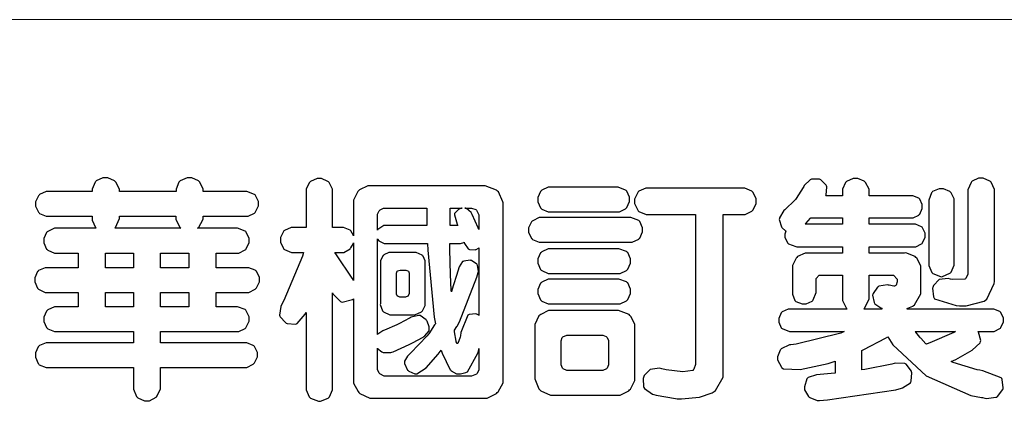
# Model space of a CAD drawing. Units: millimetres. Extents: x 5943 to 12663, y 2466 to 5436.
# Drawn here: x 6022 to 6171, y 3733 to 3791 of the extents above; entities that cross this region are included whole.
import ezdxf

# ---------------------------------------------------------------- set-up
doc = ezdxf.new("R2010")
doc.units = ezdxf.units.MM

# ---------------------------------------------------------------- blocks, each defined once
blk = doc.blocks.new('華槶訂製')
at = {"color": 250}
for points in [[(9364.547, 3763.45), (9364.547, 3762.794), (9364.547, 3762.698), (9364.652, 3762.436), (9364.677, 3762.408), (9364.7, 3762.392), (9364.935, 3762.291), (9365.016, 3762.291), (9365.1, 3762.291), (9365.334, 3762.408), (9365.355, 3762.431), (9365.378, 3762.455), (9365.495, 3762.709), (9365.495, 3762.794), (9365.495, 3763.45), (9368.438, 3763.45), (9368.516, 3763.45), (9368.736, 3763.567), (9368.754, 3763.59), (9368.773, 3763.611), (9368.883, 3763.824), (9368.883, 3763.894), (9368.883, 3763.974), (9368.773, 3764.19), (9368.754, 3764.21), (9368.736, 3764.228), (9368.511, 3764.316), (9368.438, 3764.316), (9365.495, 3764.316), (9365.495, 3764.713), (9368.157, 3764.713), (9368.235, 3764.713), (9368.451, 3764.819), (9368.472, 3764.842), (9368.492, 3764.862), (9368.589, 3765.076), (9368.589, 3765.146), (9368.589, 3765.225), (9368.492, 3765.442), (9368.472, 3765.462), (9368.451, 3765.479), (9368.187, 3765.577), (9368.157, 3765.579), (9367.442, 3765.579), (9367.442, 3766.082), (9368.508, 3766.082), (9368.586, 3766.082), (9368.802, 3766.2), (9368.824, 3766.223), (9368.843, 3766.244), (9368.952, 3766.457), (9368.952, 3766.528), (9368.952, 3766.607), (9368.843, 3766.824), (9368.824, 3766.843), (9368.802, 3766.861), (9368.581, 3766.949), (9368.508, 3766.949), (9367.442, 3766.949), (9367.442, 3767.463), (9368.157, 3767.463), (9368.235, 3767.463), (9368.451, 3767.569), (9368.472, 3767.592), (9368.492, 3767.613), (9368.589, 3767.827), (9368.589, 3767.897), (9368.589, 3767.976), (9368.492, 3768.192), (9368.472, 3768.212), (9368.451, 3768.23), (9368.187, 3768.328), (9368.157, 3768.329), (9366.785, 3768.329), (9366.817, 3768.35), (9366.984, 3768.652), (9366.984, 3768.751), (9368.472, 3768.751), (9368.554, 3768.751), (9368.78, 3768.86), (9368.801, 3768.88), (9368.817, 3768.901), (9368.918, 3769.114), (9368.918, 3769.184), (9368.918, 3769.264), (9368.817, 3769.48), (9368.801, 3769.499), (9368.78, 3769.517), (9368.506, 3769.616), (9368.472, 3769.617), (9366.984, 3769.617), (9366.984, 3769.705), (9366.867, 3769.947), (9366.845, 3769.967), (9366.82, 3769.988), (9366.582, 3770.096), (9366.504, 3770.096), (9366.417, 3770.096), (9366.176, 3769.988), (9366.153, 3769.967), (9366.132, 3769.947), (9366.036, 3769.7), (9366.036, 3769.617), (9364.055, 3769.617), (9364.055, 3769.705), (9363.928, 3769.947), (9363.902, 3769.967), (9363.877, 3769.988), (9363.642, 3770.096), (9363.563, 3770.096), (9363.477, 3770.096), (9363.243, 3769.988), (9363.223, 3769.967), (9363.202, 3769.947), (9363.095, 3769.7), (9363.095, 3769.617), (9361.569, 3769.617), (9361.487, 3769.617), (9361.262, 3769.508), (9361.242, 3769.487), (9361.221, 3769.467), (9361.114, 3769.256), (9361.114, 3769.184), (9361.114, 3769.106), (9361.221, 3768.889), (9361.242, 3768.868), (9361.259, 3768.849), (9361.492, 3768.751), (9361.569, 3768.751), (9363.095, 3768.751), (9363.095, 3768.715), (9363.095, 3768.619), (9363.21, 3768.354), (9363.234, 3768.329), (9361.864, 3768.329), (9361.778, 3768.329), (9361.547, 3768.222), (9361.524, 3768.201), (9361.503, 3768.181), (9361.407, 3767.968), (9361.407, 3767.897), (9361.407, 3767.818), (9361.503, 3767.602), (9361.524, 3767.581), (9361.544, 3767.561), (9361.783, 3767.463), (9361.864, 3767.463), (9362.613, 3767.463), (9362.613, 3766.949), (9361.536, 3766.949), (9361.452, 3766.949), (9361.226, 3766.852), (9361.207, 3766.83), (9361.185, 3766.811), (9361.089, 3766.599), (9361.089, 3766.528), (9361.089, 3766.45), (9361.185, 3766.233), (9361.207, 3766.212), (9361.226, 3766.193), (9361.458, 3766.082), (9361.536, 3766.082), (9362.613, 3766.082), (9362.613, 3765.579), (9361.864, 3765.579), (9361.778, 3765.579), (9361.547, 3765.471), (9361.524, 3765.45), (9361.503, 3765.431), (9361.407, 3765.218), (9361.407, 3765.146), (9361.407, 3765.068), (9361.503, 3764.851), (9361.524, 3764.83), (9361.544, 3764.81), (9361.783, 3764.713), (9361.864, 3764.713), (9364.547, 3764.713), (9364.547, 3764.316), (9361.569, 3764.316), (9361.485, 3764.316), (9361.254, 3764.219), (9361.231, 3764.199), (9361.21, 3764.176), (9361.114, 3763.966), (9361.114, 3763.894), (9361.114, 3763.813), (9361.21, 3763.588), (9361.231, 3763.567), (9361.25, 3763.549), (9361.49, 3763.45), (9361.569, 3763.45), (9364.547, 3763.45)], [(9376.805, 3762.373), (9376.923, 3762.373), (9377.242, 3762.538), (9377.274, 3762.572), (9377.305, 3762.605), (9377.473, 3762.914), (9377.473, 3763.017), (9377.473, 3769.218), (9377.469, 3769.26), (9377.315, 3769.602), (9377.286, 3769.628), (9377.25, 3769.664), (9376.85, 3769.819), (9376.805, 3769.815), (9372.855, 3769.815), (9372.746, 3769.815), (9372.453, 3769.679), (9372.423, 3769.651), (9372.393, 3769.62), (9372.247, 3769.319), (9372.247, 3769.218), (9372.247, 3768.061), (9372.24, 3768.082), (9372.152, 3768.237), (9372.141, 3768.248), (9372.12, 3768.266), (9371.898, 3768.352), (9371.825, 3768.352), (9371.508, 3768.352), (9371.508, 3769.617), (9371.508, 3769.702), (9371.39, 3769.936), (9371.368, 3769.955), (9371.347, 3769.973), (9371.124, 3770.072), (9371.05, 3770.072), (9370.966, 3770.072), (9370.734, 3769.965), (9370.712, 3769.944), (9370.691, 3769.925), (9370.582, 3769.695), (9370.582, 3769.617), (9370.582, 3768.352), (9370.149, 3768.352), (9370.062, 3768.352), (9369.831, 3768.256), (9369.808, 3768.235), (9369.791, 3768.212), (9369.691, 3768.002), (9369.691, 3767.931), (9369.691, 3767.849), (9369.791, 3767.624), (9369.808, 3767.603), (9369.828, 3767.587), (9370.068, 3767.486), (9370.149, 3767.486), (9370.489, 3767.486), (9370.453, 3767.353), (9369.81, 3765.798), (9369.714, 3765.626), (9369.696, 3765.595), (9369.659, 3765.281), (9369.669, 3765.252), (9369.677, 3765.225), (9369.864, 3765.024), (9369.89, 3765.006), (9369.919, 3764.995), (9370.214, 3764.975), (9370.243, 3764.983), (9370.269, 3764.993), (9370.549, 3765.322), (9370.582, 3765.38), (9370.582, 3762.76), (9370.582, 3762.671), (9370.691, 3762.421), (9370.712, 3762.397), (9370.734, 3762.377), (9371.015, 3762.272), (9371.05, 3762.268), (9371.083, 3762.272), (9371.355, 3762.377), (9371.379, 3762.397), (9371.399, 3762.421), (9371.508, 3762.675), (9371.508, 3762.76), (9371.508, 3766.07), (9371.53, 3766.026), (9371.783, 3765.764), (9371.812, 3765.755), (9371.843, 3765.746), (9372.207, 3765.834), (9372.247, 3765.86), (9372.247, 3763.017), (9372.247, 3762.906), (9372.401, 3762.608), (9372.434, 3762.572), (9372.463, 3762.543), (9372.813, 3762.376), (9372.855, 3762.373), (9376.805, 3762.373)], [(9379.136, 3769.768), (9379.053, 3769.768), (9378.829, 3769.661), (9378.809, 3769.64), (9378.788, 3769.62), (9378.692, 3769.407), (9378.692, 3769.335), (9378.692, 3769.257), (9378.788, 3769.041), (9378.809, 3769.019), (9378.829, 3769), (9379.058, 3768.902), (9379.136, 3768.902), (9381.469, 3768.902), (9381.547, 3768.902), (9381.763, 3769.011), (9381.785, 3769.031), (9381.804, 3769.052), (9381.902, 3769.265), (9381.902, 3769.335), (9381.902, 3769.415), (9381.804, 3769.632), (9381.785, 3769.651), (9381.763, 3769.669), (9381.5, 3769.767), (9381.469, 3769.768), (9379.136, 3769.768)], [(9389.097, 3763.251), (9388.959, 3763.248), (9388.445, 3763.199), (9388.152, 3763.103), (9388.125, 3763.076), (9388.107, 3763.056), (9388.017, 3762.781), (9388.02, 3762.748), (9388.02, 3762.667), (9388.157, 3762.441), (9388.184, 3762.419), (9388.204, 3762.4), (9388.461, 3762.302), (9388.547, 3762.302), (9388.83, 3762.32), (9391.221, 3762.672), (9391.418, 3762.724), (9391.456, 3762.737), (9391.728, 3762.921), (9391.745, 3762.947), (9391.757, 3762.973), (9391.778, 3763.266), (9391.77, 3763.297), (9391.76, 3763.33), (9391.584, 3763.564), (9391.558, 3763.578), (9391.529, 3763.592), (9391.197, 3763.603), (9391.16, 3763.59), (9391.076, 3763.571), (9390.131, 3763.383), (9390.023, 3763.368), (9390.023, 3764.047), (9390.093, 3764.083), (9390.855, 3764.482), (9390.938, 3764.526), (9391.11, 3764.249), (9392.274, 3763.158), (9393.843, 3762.473), (9394.219, 3762.397), (9394.25, 3762.397), (9394.335, 3762.376), (9394.348, 3762.373), (9394.389, 3762.371), (9394.719, 3762.408), (9394.747, 3762.419), (9394.773, 3762.434), (9394.957, 3762.678), (9394.97, 3762.713), (9394.974, 3762.745), (9394.934, 3763.036), (9394.923, 3763.063), (9394.901, 3763.093), (9394.265, 3763.336), (9394.161, 3763.355), (9394.066, 3763.377), (9393.228, 3763.629), (9393.152, 3763.66), (9393.313, 3763.733), (9393.891, 3764.055), (9394.17, 3764.319), (9394.183, 3764.363), (9394.188, 3764.399), (9394.109, 3764.69), (9394.089, 3764.713), (9394.582, 3764.713), (9394.656, 3764.713), (9394.857, 3764.814), (9394.875, 3764.83), (9394.892, 3764.851), (9394.981, 3765.047), (9394.981, 3765.112), (9394.981, 3765.182), (9394.892, 3765.375), (9394.875, 3765.392), (9394.857, 3765.41), (9394.651, 3765.497), (9394.582, 3765.497), (9391.617, 3765.497), (9391.617, 3765.52), (9391.636, 3765.527), (9391.814, 3765.603), (9391.828, 3765.614), (9391.874, 3765.644), (9392.097, 3766.034), (9392.097, 3766.165), (9392.097, 3766.913), (9392.097, 3767.012), (9391.95, 3767.281), (9391.921, 3767.31), (9391.895, 3767.338), (9391.562, 3767.467), (9391.524, 3767.463), (9390.282, 3767.463), (9390.282, 3767.685), (9391.839, 3767.685), (9391.913, 3767.685), (9392.115, 3767.786), (9392.133, 3767.802), (9392.149, 3767.823), (9392.239, 3768.019), (9392.239, 3768.084), (9392.239, 3768.154), (9392.149, 3768.347), (9392.133, 3768.364), (9392.115, 3768.382), (9391.908, 3768.47), (9391.839, 3768.47), (9390.282, 3768.47), (9390.282, 3768.692), (9391.745, 3768.692), (9391.819, 3768.692), (9392.017, 3768.788), (9392.038, 3768.808), (9392.056, 3768.829), (9392.144, 3769.025), (9392.144, 3769.09), (9392.144, 3769.161), (9392.056, 3769.355), (9392.038, 3769.371), (9392.02, 3769.389), (9391.814, 3769.464), (9391.745, 3769.464), (9390.282, 3769.464), (9390.282, 3769.617), (9390.282, 3769.702), (9390.155, 3769.936), (9390.129, 3769.955), (9390.108, 3769.977), (9389.887, 3770.072), (9389.813, 3770.072), (9389.727, 3770.072), (9389.496, 3769.965), (9389.473, 3769.944), (9389.452, 3769.928), (9389.356, 3769.695), (9389.356, 3769.617), (9389.356, 3769.464), (9388.77, 3769.464), (9388.785, 3769.493), (9388.804, 3769.786), (9388.793, 3769.815), (9388.78, 3769.84), (9388.596, 3770.024), (9388.57, 3770.038), (9388.541, 3770.05), (9388.269, 3770.05), (9388.243, 3770.038), (9388.215, 3770.03), (9388.01, 3769.825), (9387.995, 3769.793), (9387.974, 3769.755), (9387.728, 3769.377), (9387.702, 3769.335), (9387.673, 3769.304), (9387.362, 3769), (9387.328, 3768.972), (9387.299, 3768.95), (9387.142, 3768.697), (9387.141, 3768.668), (9387.138, 3768.639), (9387.216, 3768.377), (9387.234, 3768.352), (9387.245, 3768.341), (9387.362, 3768.245), (9387.375, 3768.235), (9387.369, 3768.227), (9387.339, 3768.119), (9387.339, 3768.084), (9387.339, 3768.014), (9387.427, 3767.82), (9387.445, 3767.802), (9387.462, 3767.786), (9387.717, 3767.688), (9387.75, 3767.685), (9389.356, 3767.685), (9389.356, 3767.463), (9388.148, 3767.463), (9388.047, 3767.463), (9387.779, 3767.338), (9387.75, 3767.31), (9387.725, 3767.285), (9387.598, 3767.024), (9387.598, 3766.936), (9387.598, 3766.106), (9387.598, 3766.025), (9387.684, 3765.803), (9387.702, 3765.779), (9387.722, 3765.764), (9387.937, 3765.685), (9388.008, 3765.685), (9388.083, 3765.685), (9388.292, 3765.782), (9388.313, 3765.802), (9388.329, 3765.82), (9388.427, 3766.075), (9388.43, 3766.106), (9388.43, 3766.55), (9388.427, 3766.575), (9388.534, 3766.691), (9388.57, 3766.691), (9389.356, 3766.691), (9389.356, 3765.895), (9389.356, 3765.795), (9389.49, 3765.525), (9389.52, 3765.497), (9387.527, 3765.497), (9387.45, 3765.497), (9387.242, 3765.401), (9387.222, 3765.38), (9387.204, 3765.364), (9387.118, 3765.175), (9387.118, 3765.112), (9387.118, 3765.042), (9387.204, 3764.848), (9387.222, 3764.83), (9387.24, 3764.814), (9387.494, 3764.716), (9387.527, 3764.713), (9389.415, 3764.713), (9389.287, 3764.661), (9387.727, 3764.27), (9387.54, 3764.246), (9387.5, 3764.244), (9387.207, 3764.106), (9387.188, 3764.081), (9387.167, 3764.062), (9387.071, 3763.832), (9387.071, 3763.754), (9387.076, 3763.725), (9387.213, 3763.46), (9387.234, 3763.438), (9387.292, 3763.401), (9387.875, 3763.38), (9388.845, 3763.593), (9389.097, 3763.671), (9389.097, 3763.251)], [(9393.739, 3766.773), (9393.739, 3766.721), (9393.671, 3766.575), (9393.656, 3766.562), (9393.635, 3766.547), (9393.195, 3766.539), (9393.129, 3766.55), (9393.046, 3766.572), (9392.73, 3766.536), (9392.53, 3766.326), (9392.507, 3766.258), (9392.5, 3766.227), (9392.53, 3765.934), (9392.543, 3765.908), (9392.572, 3765.864), (9393.324, 3765.621), (9393.444, 3765.614), (9393.672, 3765.614), (9394.312, 3765.779), (9394.359, 3765.813), (9394.405, 3765.852), (9394.66, 3766.399), (9394.664, 3766.469), (9394.664, 3769.592), (9394.664, 3769.687), (9394.547, 3769.944), (9394.524, 3769.967), (9394.503, 3769.985), (9394.271, 3770.084), (9394.195, 3770.084), (9394.112, 3770.084), (9393.888, 3769.977), (9393.868, 3769.955), (9393.847, 3769.933), (9393.739, 3769.679), (9393.739, 3769.592), (9393.739, 3766.773)], [(9384.211, 3768.808), (9384.211, 3763.614), (9384.211, 3763.556), (9384.153, 3763.394), (9384.141, 3763.38), (9384.109, 3763.35), (9383.764, 3763.3), (9383.179, 3763.372), (9383.028, 3763.403), (9382.945, 3763.424), (9382.621, 3763.388), (9382.41, 3763.17), (9382.383, 3763.098), (9382.374, 3763.067), (9382.392, 3762.775), (9382.406, 3762.748), (9382.421, 3762.719), (9382.704, 3762.514), (9382.746, 3762.503), (9382.828, 3762.485), (9383.513, 3762.368), (9383.567, 3762.361), (9383.718, 3762.359), (9384.346, 3762.415), (9384.794, 3762.563), (9384.856, 3762.607), (9384.908, 3762.646), (9385.172, 3763.118), (9385.172, 3763.274), (9385.172, 3768.808), (9385.852, 3768.808), (9385.94, 3768.808), (9386.179, 3768.927), (9386.203, 3768.95), (9386.223, 3768.974), (9386.332, 3769.202), (9386.332, 3769.277), (9386.332, 3769.36), (9386.223, 3769.586), (9386.203, 3769.605), (9386.179, 3769.63), (9385.933, 3769.734), (9385.852, 3769.734), (9382.559, 3769.734), (9382.471, 3769.734), (9382.227, 3769.627), (9382.207, 3769.605), (9382.187, 3769.583), (9382.077, 3769.353), (9382.077, 3769.277), (9382.077, 3769.192), (9382.187, 3768.959), (9382.207, 3768.938), (9382.227, 3768.919), (9382.476, 3768.808), (9382.559, 3768.808), (9384.211, 3768.808)], [(9393.129, 3769.592), (9393.105, 3769.614), (9392.885, 3769.709), (9392.813, 3769.709), (9392.73, 3769.709), (9392.504, 3769.614), (9392.484, 3769.592), (9392.466, 3769.573), (9392.369, 3769.309), (9392.367, 3769.277), (9392.367, 3767.112), (9392.367, 3767.024), (9392.475, 3766.785), (9392.496, 3766.76), (9392.515, 3766.741), (9392.781, 3766.635), (9392.813, 3766.632), (9392.844, 3766.635), (9393.108, 3766.754), (9393.129, 3766.773), (9393.148, 3766.795), (9393.258, 3767.034), (9393.258, 3767.112), (9393.258, 3769.277), (9393.258, 3769.356), (9393.148, 3769.573), (9393.129, 3769.592)], [(9363.89, 3768.329), (9363.917, 3768.354), (9364.052, 3768.674), (9364.055, 3768.715), (9364.055, 3768.751), (9366.024, 3768.751), (9366.024, 3768.647), (9366.171, 3768.359), (9366.2, 3768.329), (9363.89, 3768.329)], [(9374.813, 3768.422), (9373.371, 3768.422), (9373.298, 3768.422), (9373.098, 3768.285), (9373.078, 3768.26), (9373.078, 3768.785), (9373.078, 3768.829), (9373.145, 3768.946), (9373.16, 3768.961), (9373.171, 3768.974), (9373.293, 3769.031), (9373.335, 3769.031), (9374.813, 3769.031), (9374.813, 3768.422)], [(9375.621, 3769.031), (9376.044, 3769.031), (9376.016, 3769.031), (9375.943, 3769.003), (9375.938, 3768.997), (9375.917, 3768.989), (9375.779, 3768.842), (9375.774, 3768.821), (9375.771, 3768.806), (9375.867, 3768.476), (9375.891, 3768.422), (9375.621, 3768.422), (9375.621, 3769.031)], [(9376.371, 3768.855), (9376.358, 3768.88), (9376.192, 3769.026), (9376.173, 3769.031), (9376.137, 3769.031), (9376.348, 3769.031), (9376.365, 3769.034), (9376.521, 3768.986), (9376.536, 3768.972), (9376.55, 3768.961), (9376.625, 3768.803), (9376.628, 3768.785), (9376.628, 3768.282), (9376.607, 3768.341), (9376.394, 3768.818), (9376.371, 3768.855)], [(9378.82, 3768.704), (9378.738, 3768.704), (9378.511, 3768.596), (9378.492, 3768.575), (9378.471, 3768.556), (9378.363, 3768.343), (9378.363, 3768.271), (9378.363, 3768.192), (9378.471, 3767.976), (9378.492, 3767.955), (9378.51, 3767.936), (9378.742, 3767.838), (9378.82, 3767.838), (9381.915, 3767.838), (9381.996, 3767.838), (9382.221, 3767.947), (9382.242, 3767.967), (9382.26, 3767.987), (9382.359, 3768.201), (9382.359, 3768.271), (9382.359, 3768.35), (9382.26, 3768.567), (9382.242, 3768.587), (9382.221, 3768.605), (9381.949, 3768.702), (9381.915, 3768.704), (9378.82, 3768.704)], [(9389.356, 3768.47), (9388.042, 3768.47), (9388.065, 3768.499), (9388.233, 3768.688), (9388.243, 3768.692), (9389.356, 3768.692), (9389.356, 3768.47)], [(9372.247, 3766.503), (9372.2, 3766.577), (9371.651, 3767.4), (9371.589, 3767.486), (9371.825, 3767.486), (9371.903, 3767.486), (9372.12, 3767.605), (9372.141, 3767.628), (9372.152, 3767.639), (9372.24, 3767.797), (9372.247, 3767.815), (9372.247, 3766.503)], [(9374.859, 3764.607), (9374.823, 3764.564), (9374.237, 3763.951), (9374.156, 3763.871), (9374.135, 3763.852), (9374.027, 3763.675), (9374.027, 3763.614), (9374.029, 3763.592), (9374.135, 3763.365), (9374.156, 3763.344), (9374.179, 3763.328), (9374.393, 3763.23), (9374.415, 3763.227), (9374.463, 3763.23), (9374.784, 3763.445), (9375.204, 3763.925), (9375.305, 3764.059), (9375.346, 3763.956), (9375.627, 3763.37), (9375.645, 3763.355), (9375.665, 3763.336), (9375.85, 3763.227), (9375.914, 3763.227), (9375.984, 3763.227), (9376.174, 3763.274), (9376.195, 3763.286), (9376.236, 3763.3), (9376.596, 3763.953), (9376.628, 3764.07), (9376.628, 3764.117), (9376.628, 3763.425), (9376.628, 3763.377), (9376.569, 3763.242), (9376.558, 3763.227), (9376.544, 3763.215), (9376.368, 3763.149), (9376.348, 3763.145), (9373.335, 3763.145), (9373.314, 3763.149), (9373.16, 3763.226), (9373.148, 3763.238), (9373.135, 3763.253), (9373.078, 3763.383), (9373.078, 3763.425), (9373.078, 3764.129), (9373.087, 3764.114), (9373.236, 3763.998), (9373.254, 3763.989), (9373.281, 3763.98), (9373.552, 3763.98), (9373.583, 3763.989), (9373.628, 3764.007), (9374.193, 3764.259), (9374.262, 3764.293), (9374.307, 3764.318), (9374.68, 3764.517), (9374.707, 3764.537), (9374.739, 3764.558), (9374.895, 3764.738), (9374.895, 3764.796), (9374.895, 3764.873), (9374.815, 3765.074), (9374.8, 3765.101), (9374.782, 3765.125), (9374.569, 3765.269), (9374.543, 3765.275), (9374.519, 3765.278), (9374.255, 3765.211), (9374.226, 3765.193), (9374.205, 3765.178), (9373.853, 3764.996), (9373.804, 3764.972), (9373.754, 3764.949), (9373.323, 3764.762), (9373.288, 3764.749), (9373.264, 3764.741), (9373.089, 3764.623), (9373.078, 3764.607), (9373.078, 3767.955), (9373.08, 3767.952), (9373.127, 3767.895), (9373.137, 3767.885), (9373.152, 3767.874), (9373.316, 3767.802), (9373.371, 3767.802), (9374.836, 3767.802), (9374.841, 3767.56), (9375.067, 3765.211), (9375.106, 3764.983), (9375.082, 3764.949), (9374.877, 3764.638), (9374.859, 3764.607)], [(9375.868, 3764.9), (9375.95, 3765.05), (9376.563, 3766.619), (9376.605, 3766.785), (9376.61, 3766.813), (9376.581, 3767.034), (9376.569, 3767.053), (9376.555, 3767.071), (9376.371, 3767.198), (9376.348, 3767.206), (9376.324, 3767.21), (9376.098, 3767.18), (9376.078, 3767.171), (9376.06, 3767.162), (9375.935, 3766.976), (9375.927, 3766.949), (9375.906, 3766.868), (9375.687, 3766.165), (9375.668, 3766.106), (9375.661, 3766.165), (9375.634, 3766.71), (9375.611, 3767.581), (9375.609, 3767.802), (9375.95, 3767.802), (9375.99, 3767.802), (9376.099, 3767.833), (9376.114, 3767.838), (9376.114, 3767.827), (9376.122, 3767.801), (9376.259, 3767.613), (9376.277, 3767.603), (9376.295, 3767.592), (9376.5, 3767.576), (9376.524, 3767.581), (9376.532, 3767.584), (9376.618, 3767.635), (9376.628, 3767.639), (9376.628, 3765.275), (9376.625, 3765.281), (9376.555, 3765.32), (9376.547, 3765.322), (9376.519, 3765.328), (9376.284, 3765.309), (9376.266, 3765.299), (9376.237, 3765.287), (9376.003, 3764.674), (9375.984, 3764.562), (9375.974, 3764.517), (9375.894, 3764.293), (9375.868, 3764.293), (9375.868, 3764.293), (9375.837, 3764.355), (9375.832, 3764.363), (9375.829, 3764.381), (9375.779, 3764.703), (9375.774, 3764.749), (9375.779, 3764.763), (9375.858, 3764.889), (9375.868, 3764.9)], [(9364.547, 3766.949), (9363.562, 3766.949), (9363.562, 3767.463), (9364.547, 3767.463), (9364.547, 3766.949)], [(9365.495, 3767.463), (9366.48, 3767.463), (9366.48, 3766.949), (9365.495, 3766.949), (9365.495, 3767.463)], [(9374.367, 3765.299), (9374.391, 3765.302), (9374.617, 3765.4), (9374.637, 3765.416), (9374.657, 3765.437), (9374.753, 3765.623), (9374.753, 3765.685), (9374.753, 3767.136), (9374.753, 3767.195), (9374.677, 3767.354), (9374.661, 3767.369), (9374.639, 3767.39), (9374.434, 3767.486), (9374.367, 3767.486), (9373.536, 3767.486), (9373.474, 3767.486), (9373.303, 3767.4), (9373.288, 3767.382), (9373.27, 3767.364), (9373.184, 3767.193), (9373.184, 3767.136), (9373.184, 3765.685), (9373.181, 3765.658), (9373.259, 3765.434), (9373.277, 3765.416), (9373.293, 3765.4), (9373.508, 3765.302), (9373.536, 3765.299), (9374.367, 3765.299)], [(9379.136, 3767.615), (9379.053, 3767.615), (9378.829, 3767.507), (9378.809, 3767.486), (9378.788, 3767.467), (9378.692, 3767.254), (9378.692, 3767.182), (9378.692, 3767.104), (9378.788, 3766.888), (9378.809, 3766.866), (9378.829, 3766.847), (9379.058, 3766.749), (9379.136, 3766.749), (9381.493, 3766.749), (9381.575, 3766.749), (9381.799, 3766.855), (9381.82, 3766.877), (9381.84, 3766.899), (9381.937, 3767.112), (9381.937, 3767.182), (9381.937, 3767.262), (9381.84, 3767.478), (9381.82, 3767.498), (9381.799, 3767.516), (9381.527, 3767.613), (9381.493, 3767.615), (9379.136, 3767.615)], [(9374.052, 3766.866), (9374.078, 3766.866), (9374.149, 3766.837), (9374.156, 3766.83), (9374.161, 3766.826), (9374.192, 3766.76), (9374.192, 3766.737), (9374.192, 3766.047), (9374.188, 3766.04), (9374.159, 3765.963), (9374.156, 3765.953), (9374.149, 3765.952), (9374.063, 3765.922), (9374.052, 3765.919), (9373.887, 3765.919), (9373.86, 3765.919), (9373.79, 3765.948), (9373.782, 3765.953), (9373.775, 3765.959), (9373.746, 3766.026), (9373.746, 3766.047), (9373.746, 3766.737), (9373.746, 3766.762), (9373.775, 3766.822), (9373.782, 3766.83), (9373.783, 3766.834), (9373.872, 3766.865), (9373.887, 3766.866), (9374.052, 3766.866)], [(9390.093, 3765.497), (9390.123, 3765.525), (9390.279, 3765.857), (9390.282, 3765.895), (9390.282, 3766.691), (9391.089, 3766.691), (9391.133, 3766.691), (9391.265, 3766.55), (9391.265, 3766.503), (9391.265, 3766.459), (9391.228, 3766.34), (9391.22, 3766.328), (9391.22, 3766.322), (9391.166, 3766.304), (9391.148, 3766.304), (9391.148, 3766.304), (9390.981, 3766.335), (9390.961, 3766.34), (9390.922, 3766.347), (9390.621, 3766.297), (9390.598, 3766.282), (9390.573, 3766.271), (9390.419, 3766.044), (9390.411, 3766.012), (9390.404, 3765.986), (9390.455, 3765.732), (9390.469, 3765.707), (9390.481, 3765.688), (9390.697, 3765.543), (9390.727, 3765.533), (9390.727, 3765.497), (9390.093, 3765.497)], [(9379.136, 3766.55), (9379.053, 3766.55), (9378.829, 3766.443), (9378.809, 3766.422), (9378.788, 3766.403), (9378.692, 3766.189), (9378.692, 3766.118), (9378.692, 3766.04), (9378.788, 3765.823), (9378.809, 3765.802), (9378.829, 3765.782), (9379.058, 3765.685), (9379.136, 3765.685), (9381.493, 3765.685), (9381.575, 3765.685), (9381.799, 3765.791), (9381.82, 3765.813), (9381.84, 3765.834), (9381.937, 3766.047), (9381.937, 3766.118), (9381.937, 3766.197), (9381.84, 3766.414), (9381.82, 3766.433), (9381.799, 3766.451), (9381.527, 3766.549), (9381.493, 3766.55), (9379.136, 3766.55)], [(9364.547, 3765.579), (9363.562, 3765.579), (9363.562, 3766.082), (9364.547, 3766.082), (9364.547, 3765.579)], [(9365.495, 3766.082), (9366.48, 3766.082), (9366.48, 3765.579), (9365.495, 3765.579), (9365.495, 3766.082)], [(9381.469, 3762.478), (9381.576, 3762.478), (9381.873, 3762.635), (9381.902, 3762.665), (9381.934, 3762.695), (9382.09, 3762.998), (9382.09, 3763.098), (9382.09, 3764.866), (9382.09, 3764.968), (9381.944, 3765.243), (9381.915, 3765.275), (9381.885, 3765.307), (9381.513, 3765.453), (9381.469, 3765.45), (9379.172, 3765.45), (9379.07, 3765.45), (9378.791, 3765.313), (9378.762, 3765.286), (9378.732, 3765.258), (9378.586, 3764.965), (9378.586, 3764.866), (9378.586, 3763.098), (9378.583, 3763.061), (9378.729, 3762.701), (9378.762, 3762.665), (9378.791, 3762.639), (9379.133, 3762.481), (9379.172, 3762.478), (9381.469, 3762.478)], [(9380.93, 3764.584), (9380.971, 3764.584), (9381.081, 3764.535), (9381.094, 3764.526), (9381.106, 3764.517), (9381.164, 3764.41), (9381.164, 3764.374), (9381.164, 3763.59), (9381.164, 3763.546), (9381.114, 3763.427), (9381.106, 3763.414), (9381.093, 3763.403), (9380.971, 3763.344), (9380.93, 3763.344), (9379.722, 3763.344), (9379.704, 3763.347), (9379.579, 3763.406), (9379.571, 3763.414), (9379.558, 3763.424), (9379.512, 3763.549), (9379.512, 3763.59), (9379.512, 3764.374), (9379.509, 3764.387), (9379.548, 3764.503), (9379.558, 3764.514), (9379.569, 3764.524), (9379.707, 3764.582), (9379.722, 3764.584), (9380.93, 3764.584)], [(9392.074, 3764.492), (9392.061, 3764.51), (9391.914, 3764.693), (9391.898, 3764.713), (9393.305, 3764.713), (9393.243, 3764.682), (9392.412, 3764.322), (9392.308, 3764.28), (9392.302, 3764.28), (9392.286, 3764.272), (9392.286, 3764.269), (9392.268, 3764.286), (9392.091, 3764.475), (9392.074, 3764.492)]]:
    blk.add_lwpolyline(points, close=True, dxfattribs=at)
blk = doc.blocks.new('10.')
at = {"color": 250, "lineweight": 20}
blk.add_line((-344.67, 227.96), (-4124.74, 227.96), dxfattribs=at)
at = {"xscale": 7.2, "yscale": 7.2, "zscale": 7.2}
blk.add_blockref('華槶訂製', (-71464.37, -26956.63), dxfattribs=at)

msp = doc.modelspace()

# ---------------------------------------------------------------- block references
at = {"xscale": 0.6000000000000001, "yscale": 0.6000000000000001, "zscale": 0.6000000000000001}
msp.add_blockref('10.', (8463.07, 3654.23), dxfattribs=at)

doc.saveas('drawing.dxf')
